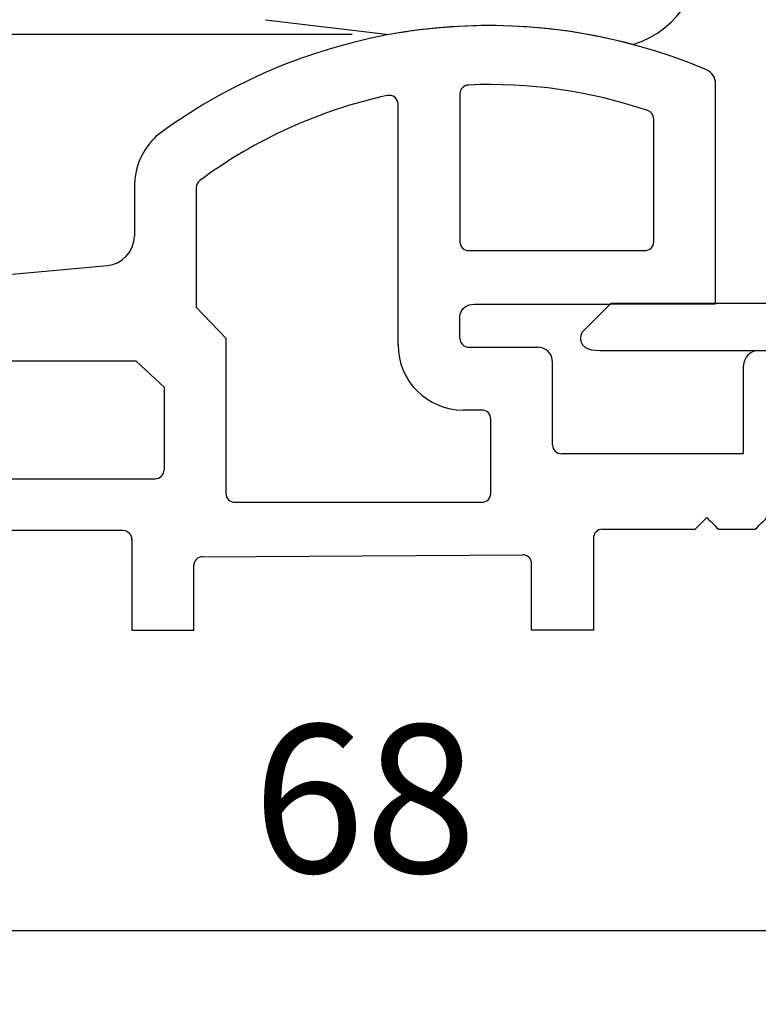
# Model space of a CAD drawing. Units: millimetres. Extents: x -2 to 655, y 10 to 616.
# Drawn here: x 53 to 78, y 247 to 280 of the extents above; entities that cross this region are included whole.
import ezdxf

# ---------------------------------------------------------------- set-up
doc = ezdxf.new("R2010")
doc.units = ezdxf.units.MM
for name, color, linetype in [('cotes', 150, 'Continuous'), ('joints edpm', 6, 'Continuous'), ('PVC', 60, 'Continuous'), ('seuil aluminium', 1, 'Continuous')]:
    doc.layers.add(name, color=color, linetype=linetype)
doc.styles.get("Standard").update_dxf_attribs({"font": 'arial.ttf'})
doc.dimstyles.new('Annotatif', dxfattribs={"dimscale": 0, "dimtxt": 2.5, "dimasz": 2.5, "dimexe": 1.25, "dimexo": 0.625, "dimtad": 1, "dimdec": 0, "dimtxsty": 'Standard', "dimcen": 2.5, "dimadec": 0, "dimazin": 0, "dimtfac": 1, "dimtdec": 0, "dimtmove": 0, "dimatfit": 3, "dimfxl": 1, "dimarcsym": 0})

# ---------------------------------------------------------------- blocks, each defined once
blk = doc.blocks.new('*D9')
at = {"layer": 'cotes', "color": 0, "lineweight": -2, "transparency": 16777216}
for p, q in [((14.83988351079237, 295.7080265048475), (13.58988351079225, 295.7080265048475)), ((16.08988351079225, 290.7080265048475), (16.08988351079225, 284.7926831176877)), ((64.04890818782252, 279.7926831176877), (13.58988351079225, 279.7926831176877))]:
    blk.add_line(p, q, dxfattribs=at)
at = {"layer": 'cotes', "color": 0, "transparency": 16777216}
for points in [[(15.25655017745892, 290.7080265048475), (16.92321684412558, 290.7080265048475), (16.08988351079225, 295.7080265048475)], [(15.25655017745892, 284.7926831176877), (16.92321684412558, 284.7926831176877), (16.08988351079226, 279.7926831176877)]]:
    blk.add_solid(points, dxfattribs=at)
at = {"layer": 'Defpoints', "color": 0, "transparency": 16777216}
for p in [(16.08988351079237, 295.7080265048475), (16.08988351079226, 279.7926831176877), (65.29890818782252, 279.7926831176877)]:
    blk.add_point(p, dxfattribs=at)
at = {"layer": 'cotes', "color": 0, "transparency": 16777216, "insert": (12.28701857218387, 287.7503548112675), "char_height": 5, "attachment_point": 5, "rotation": 90}
blk.add_mtext('16', dxfattribs=at)
blk = doc.blocks.new('*D11')
at = {"layer": 'cotes', "color": 0, "lineweight": -2, "transparency": 16777216}
for p, q in [((98.32255697125436, 258.8357536468035), (98.32255697125436, 247.0169582670897)), ((30.62578453810755, 255.9116951686586), (30.62578453810755, 247.0169582670897)), ((35.62578453810755, 249.5169582670897), (93.32255697125436, 249.5169582670897))]:
    blk.add_line(p, q, dxfattribs=at)
at = {"layer": 'cotes', "color": 0, "transparency": 16777216}
for points in [[(35.62578453810755, 250.350291600423), (35.62578453810755, 248.6836249337564), (30.62578453810755, 249.5169582670897)], [(93.32255697125436, 250.350291600423), (93.32255697125436, 248.6836249337564), (98.32255697125436, 249.5169582670897)]]:
    blk.add_solid(points, dxfattribs=at)
at = {"layer": 'Defpoints', "color": 0, "transparency": 16777216}
for p in [(30.62578453810755, 262.6097021063123), (98.32255697125436, 260.0857536468035), (98.32255697125436, 249.5169582670897)]:
    blk.add_point(p, dxfattribs=at)
at = {"layer": 'cotes', "color": 0, "transparency": 16777216, "insert": (64.47417075468096, 253.3198232056982), "char_height": 5, "attachment_point": 5}
blk.add_mtext('68', dxfattribs=at)

msp = doc.modelspace()

# ---------------------------------------------------------------- hatches: boundary and pattern name
at = {"layer": 'seuil aluminium'}
h = msp.add_hatch(dxfattribs=at)
h.set_pattern_fill('ANSI31', color=256, angle=90)
h.set_pattern_definition([(135, (84.91984110570229, 265.1433142645494), (-4.490128060534577, -4.490128060534577), [])])
edge = h.paths.add_edge_path()
edge.add_spline(control_points=[(71.80708866068574, 269.7205632847949), (71.80708866068574, 269.7205632847949), (71.51712524015016, 269.1130311097436), (72.41462083573708, 269.1130311097436), (72.96709853885471, 269.1130311097436), (86.44883958337226, 269.1130311097436), (96.73471319865394, 269.1130311097436)], knot_values=[2, 2, 2, 2, 3, 3, 3, 3.942283439218333, 3.942283439218333, 3.942283439218333, 3.942283439218333], degree=3, periodic=0)
edge.add_spline(control_points=[(96.73471319865394, 269.1130311097435), (96.73471319865394, 267.6218407420779), (96.73471319865394, 263.2445691658111), (96.73471319865394, 261.473597419355)], knot_values=[5.144959313391031, 5.144959313391031, 5.144959313391031, 5.144959313391031, 5.820622468393161, 5.820622468393161, 5.820622468393161, 5.820622468393161], degree=3, periodic=0)
edge.add_arc((96.4347131986541, 261.4735974193549), 0.3, -90.00000000004877, 7.491962605854496e-11, ccw=False)
edge.add_spline(control_points=[(96.43471319865392, 261.1735974193551), (93.3085539400123, 261.1735974193551), (90.76507862456475, 261.1735974193551), (90.76507862456475, 261.1735974193551)], knot_values=[7.182382180357964, 7.182382180357964, 7.182382180357964, 7.182382180357964, 8, 8, 8, 8], degree=3, periodic=0)
edge.add_spline(control_points=[(90.76507862456475, 261.1735974193551), (90.76507862456475, 261.1735974193551), (88.88721772457632, 263.0790636533231), (88.88721772457632, 263.0790636533231)], knot_values=[8, 8, 8, 8, 9, 9, 9, 9], degree=3, periodic=0)
edge.add_spline(control_points=[(88.88721772457632, 263.0790636533231), (88.88721772457632, 263.0790636533231), (82.09383504934146, 263.0790636533231), (82.09383504934146, 263.0790636533231)], knot_values=[9, 9, 9, 9, 10, 10, 10, 10], degree=3, periodic=0)
edge.add_spline(control_points=[(82.09383504934146, 263.0790636533231), (82.09383504934146, 263.0790636533231), (81.44843234810799, 262.304599239226), (81.14428164464067, 261.9396272676061)], knot_values=[10, 10, 10, 10, 10.76437137396077, 10.76437137396077, 10.76437137396077, 10.76437137396077], degree=3, periodic=0)
edge.add_line((81.1442816446393, 261.9396272676061), (81.1442816446393, 262.4201905094453))
edge.add_line((81.1442816446393, 262.4201905094453), (80.094592652492, 263.4698264789629))
edge.add_line((80.09459265263888, 263.4698264789629), (79.04490366049157, 262.4201905094453))
edge.add_spline(control_points=[(79.04490366049157, 262.4201905094453), (79.04490366049157, 261.5805504294881), (79.04490366049157, 259.6616951686585), (79.04490366049157, 259.6616951686585)], knot_values=[14.28289937579253, 14.28289937579253, 14.28289937579253, 14.28289937579253, 15, 15, 15, 15], degree=3, periodic=0)
edge.add_spline(control_points=[(79.04490366051436, 259.6616951686585), (80.03688396878215, 259.6616951686585), (80.67638408879077, 259.6616951686585), (81.05096193025423, 259.6616951686585)], knot_values=[15.49999999999999, 15.49999999999999, 15.49999999999999, 15.49999999999999, 15.77512453147506, 15.77512453147506, 15.77512453147506, 15.77512453147506], degree=3, periodic=0)
edge.add_spline(control_points=[(81.05096193025429, 259.6616951686585), (81.53167969000282, 260.1422997429216), (83.07420035374298, 261.6844572186026), (83.07420035374298, 261.6844572186026)], knot_values=[16.15582214587096, 16.15582214587096, 16.15582214587096, 16.15582214587096, 17, 17, 17, 17], degree=3, periodic=0)
edge.add_spline(control_points=[(83.07420035374298, 261.6844572186026), (83.07420035374298, 261.6844572186026), (87.78262841726723, 261.6844572186026), (87.78262841726723, 261.6844572186026)], knot_values=[17, 17, 17, 17, 18, 18, 18, 18], degree=3, periodic=0)
edge.add_spline(control_points=[(87.78262841726723, 261.6844572186026), (87.78262841726723, 261.6844572186026), (89.32445599662196, 260.1366851936583), (89.87327161005067, 259.5857536467773)], knot_values=[18, 18, 18, 18, 18.82202432334931, 18.82202432334931, 18.82202432334931, 18.82202432334931], degree=3, periodic=0)
edge.add_spline(control_points=[(89.87327161005084, 259.5857536467774), (91.02093534881897, 259.5857536467774), (94.32359395675542, 259.5857536467774), (97.82255697125447, 259.5857536467774)], knot_values=[19.08956337999236, 19.08956337999236, 19.08956337999236, 19.08956337999236, 19.46261220002198, 19.46261220002198, 19.46261220002198, 19.46261220002198], degree=3, periodic=0)
edge.add_arc((97.82255697125436, 260.0857536467773), 0.5, 270.0000000000032, 360)
edge.add_spline(control_points=[(98.32255697125436, 260.0857536468035), (98.32255697123162, 262.5808172162288), (98.32255697123162, 267.5954173794468), (98.32255697123162, 270.2008748823212)], knot_values=[22.16784308295429, 22.16784308295429, 22.16784308295429, 22.16784308295429, 22.77085468570211, 22.77085468570211, 22.77085468570211, 22.77085468570211], degree=3, periodic=0)
edge.add_arc((97.82255697123145, 270.2008748823214), 0.5, 359.9999999999935, 450.0000000000196)
edge.add_spline(control_points=[(97.82255697123128, 270.7008748823213), (87.07819372414832, 270.7008748823213), (72.78745396508725, 270.7008748823213), (72.78745396508725, 270.7008748823213)], knot_values=[0.3701254130933268, 0.3701254130933268, 0.3701254130933268, 0.3701254130933268, 1, 1, 1, 1], degree=3, periodic=0)
edge.add_spline(control_points=[(72.78745396508725, 270.7008748823213), (72.78745396508725, 270.7008748823213), (71.80708866068574, 269.7205632847949), (71.80708866068574, 269.7205632847949)], knot_values=[1, 1, 1, 1, 2, 2, 2, 2], degree=3, periodic=0)

# ---------------------------------------------------------------- linework, layer by layer
at = {"layer": 'joints edpm'}
msp.add_line((61.12629310306778, 280.2972488864313), (65.29890818782246, 279.7926831176875), dxfattribs=at)
for centre, radius, start, end in [((72.59568280947798, 282.529871554217), 3.214047786445442, 287.0540731939302, 12.04385391670794), ((68.67307129846375, 261.3177851321467), 18.78049073569042, 74.98591361592835, 100.3501429257998)]:
    msp.add_arc(centre, radius, start, end, dxfattribs=at)
at = {"layer": 'PVC'}
for p, q in [((67.68963745851761, 277.7895445388645), (67.68963745851761, 272.7918648322059)), ((65.59958931362326, 269.3033354112806), (65.59958931362326, 277.4400974984661)), ((74.23862235963605, 272.7918648322058), (74.23862235963611, 276.9403694371739)), ((58.78057175715185, 274.6177430860174), (58.78057175715185, 270.5836554806203)), ((67.98963745851762, 272.4918648322059), (73.93862235963604, 272.4918648322058)), ((42.85086564304987, 270.7985676887583), (55.78222792117822, 271.9894473608052)), ((58.78057175715185, 270.5836554806203), (59.78527933386897, 269.5306427475007)), ((59.78527933386897, 269.5306427475007), (59.78527933386897, 264.2843070368847)), ((67.9896374585179, 269.226782271941), (70.32199203817146, 269.2267822719413)), ((56.75060742375604, 268.7595861624297), (46.62799228067405, 268.7595861624297)), ((57.69523118897462, 267.8741891159369), (56.75060742375592, 268.7595861624298)), ((77.27259690637896, 265.6252529113692), (77.27259690637896, 268.6097697195199)), ((57.69523118897462, 267.8741891159369), (57.69523118897462, 265.0817864324807)), ((68.43194389327726, 267.1033354112806), (67.79958931362324, 267.1033354112806)), ((68.73194389327728, 264.2843070368847), (68.73194389327728, 266.8033354112806)), ((49.21109141996135, 264.7817864324807), (57.39523118897461, 264.7817864324807)), ((60.08527933386898, 263.9843070368847), (68.43194389327726, 263.9843070368847)), ((56.30670023742374, 263.0293847935353), (39.38701571026917, 263.0293847935352)), ((58.99483377878425, 262.143317419072), (69.81134601292291, 262.2130702949274))]:
    msp.add_line(p, q, dxfattribs=at)
for centre, radius, start, end in [((68.67307129846375, 261.317785132147), 18.78049073569016, 66.94916703968256, 126.7677611357469), ((75.82867050453058, 278.1396142411605), 0.5, 359.999999999505, 66.68939013850562), ((67.98963745851762, 277.7895445388645), 0.3, 92.58840387727162, 180), ((68.7196596592675, 261.6410861390719), 16.46495100838297, 71.16422587800405, 92.58840387726838), ((68.7196596592675, 261.6410861390719), 16.46495100838297, 102.2145614864264, 126.6050421397901), ((65.29958931362324, 277.4400974984661), 0.3, 0, 102.2145614864197), ((73.93862235963604, 276.9403694371739), 0.3, 0, 71.16422587800058), ((59.06583754646766, 274.6384395966046), 2.375351940480635, 133.4725944780596, 180.3241170361531), ((59.08057175715186, 274.6177430860174), 0.3, 126.6050421397942, 180), ((55.69052361225744, 272.9852336429588), 1, 275.2049468014077, 359.9999999999935), ((67.98963745851762, 272.7918648322059), 0.3, 180, 270), ((73.93862235963604, 272.7918648322058), 0.3, 270, 0), ((67.79958931362324, 269.3033354112806), 2.2, 180, 270), ((67.98963745851779, 269.526782271941), 0.3, 179.9999999997818, 270.0000000000098), ((70.32199203817152, 268.7267822719413), 0.5, 6.513775987637282e-12, 90), ((77.77259690637896, 268.60976971952), 0.5, 90.01267878126471, 180), ((68.43194389327726, 266.8033354112806), 0.3, 0, 90), ((71.1219920381717, 265.9252529113695), 0.3, 180.0000000000228, 269.9999999999772), ((57.39523118897461, 265.0817864324807), 0.3, 270, 0), ((60.08527933386898, 264.2843070368847), 0.3, 180, 270), ((68.43194389327726, 264.2843070368847), 0.3, 270, 0), ((56.30670023742346, 262.7293847935353), 0.3, 9.770663981455924e-12, 89.99999999994463), ((72.50328919147518, 262.7754115857933), 0.3, 89.99999999991206, 180.0000000000228), ((58.9967483823184, 261.8433235286454), 0.3, 90.36192717568673, 180.000000000609), ((69.81324104658023, 261.9130762802413), 0.3, 3.256887993818641e-11, 90.36192717561181)]:
    msp.add_arc(centre, radius, start, end, dxfattribs=at)
for points in [[(76.32867050453046, 270.6972765216665), (76.32867050453046, 270.6972765216665), (76.32867050453046, 275.8576821934039), (76.32867050453046, 278.139614241156)], [(56.69052361225749, 274.6250025174487), (56.69052361225749, 274.1295394936199), (56.69052361225749, 273.4475162294396), (56.69052361225749, 272.9852336429585)], [(72.76167466487203, 270.6834738546762), (72.76167466487203, 270.6834738546762), (72.7754773318618, 270.6972765216665), (72.7754773318618, 270.6972765216665)], [(72.7754773318618, 270.6972765216665), (72.7754773318618, 270.6972765216665), (74.18458462295314, 270.6972765216665), (76.32867050453046, 270.6972765216665)], [(67.68963745851761, 269.5267822719399), (67.68963745851761, 269.8098216536791), (67.68963745851761, 270.1910355137069), (67.68963745851761, 270.1910355137069)], [(53.00973596126749, 268.7585657317965), (53.00973596126749, 268.7585657317965), (53.00984337501791, 268.7595861624297), (53.00984337501791, 268.7595861624297)], [(70.82199203817163, 265.9252529113693), (70.82199203817163, 266.5047106030685), (70.82199203817163, 267.8021986001833), (70.82199203817163, 268.7267822719414)], [(77.27259690637896, 265.6252529113692), (77.27259690637896, 265.6252529113692), (72.18711311399954, 265.6252529113692), (71.1219920381721, 265.6252529113695)], [(75.63801471431753, 263.0754115857931), (75.84676980775725, 263.2841782454428), (76.03240775588768, 263.4698264789629), (76.03240775588768, 263.4698264789629)], [(76.03240775588768, 263.4698264789629), (76.03240775588768, 263.4698264789629), (76.2716450289995, 263.2305891987213), (76.4268226373029, 263.0754115857932)], [(77.6691071626932, 263.0754115857932), (77.82129561910892, 263.2276084743081), (78.06350020426328, 263.4698264789629), (78.06350020426328, 263.4698264789629)], [(72.50328919147563, 263.0754115857932), (72.77447408302748, 263.0754115857932), (73.97598415457082, 263.0754115857932), (75.63801471431759, 263.0754115857932)], [(76.42682263730279, 263.0754115857932), (76.82353589126654, 263.0754115857932), (77.23933188806848, 263.0754115857932), (77.6691071626932, 263.0754115857932)], [(56.60670023742375, 262.7293847935354), (56.60670023742375, 261.9673365023166), (56.60670023742375, 259.6616951686585), (56.60670023742375, 259.6616951686586)], [(72.20328919147471, 262.7754115857931), (72.20328919147471, 261.9950447588898), (72.20328919147471, 259.6616951686585), (72.20328919147471, 259.6616951686586)], [(58.69674838231811, 259.6616951686585), (58.69674838231811, 260.0955603804993), (58.69674838231811, 261.2771848286902), (58.69674838231811, 261.8433235286423)], [(70.11324104658036, 259.6616951686585), (70.11324104658036, 260.1689284282484), (70.11324104658036, 261.3454721295356), (70.11324104658036, 261.9130762802416)], [(56.60670023742375, 259.6616951686585), (56.60670023742375, 259.6616951686585), (58.69674838231811, 259.6616951686585), (58.69674838231811, 259.6616951686585)], [(72.20328919147471, 259.6616951686585), (72.20328919147471, 259.6616951686585), (70.11324104658036, 259.6616951686585), (70.11324104658036, 259.6616951686585)]]:
    msp.add_open_spline(points, degree=3, dxfattribs=at)
msp.add_open_spline([(67.68963745851761, 270.1910355137069), (67.68963745851761, 270.1910355137069), (67.64361066625969, 270.6834738546762), (68.18212950636263, 270.6834738546762), (68.46597034309713, 270.6834738546762), (70.72273324936162, 270.6834738546762), (72.79388519408246, 270.6834738546762)], degree=3, knots=[8, 8, 8, 8, 9, 9, 9, 10, 10, 10, 10], dxfattribs=at)
at = {"layer": 'seuil aluminium'}
for points in [[(72.78745396508725, 270.7008748823213), (72.78745396508725, 270.7008748823213), (71.80708866068574, 269.7205632847949), (71.80708866068574, 269.7205632847949)], [(97.82255697123128, 270.7008748823213), (87.07819372414832, 270.7008748823213), (72.78745396508725, 270.7008748823213), (72.78745396508725, 270.7008748823213)]]:
    msp.add_open_spline(points, degree=3, dxfattribs=at)
msp.add_open_spline([(71.80708866068574, 269.7205632847949), (71.80708866068574, 269.7205632847949), (71.51712524015016, 269.1130311097436), (72.41462083573708, 269.1130311097436), (72.96709853885471, 269.1130311097436), (86.44883958337226, 269.1130311097436), (96.73471319865394, 269.1130311097436)], degree=3, knots=[2, 2, 2, 2, 3, 3, 3, 3.942283439218333, 3.942283439218333, 3.942283439218333, 3.942283439218333], dxfattribs=at)

# ---------------------------------------------------------------- dimensions: what is measured, and where the dimension line sits
at = {"layer": 'cotes'}
dim = msp.add_linear_dim(base=(16.08988351079226, 279.7926831176877), p1=(16.08988351079236, 295.7080265048474), p2=(65.29890818782249, 279.7926831176875), angle=90, dimstyle='Annotatif', dxfattribs=at)
dim.commit()
dim.dimension.update_dxf_attribs({"geometry": '*D9', "text_midpoint": (12.28701857218387, 287.7503548112675)})
dim = msp.add_linear_dim(base=(98.32255697125436, 249.5169582670897), p1=(30.62578453810755, 262.6097021063123), p2=(98.32255697125436, 260.0857536468035), dimstyle='Annotatif', dxfattribs=at)
dim.commit()
dim.dimension.update_dxf_attribs({"geometry": '*D11', "text_midpoint": (64.47417075468096, 253.3198232056982)})

doc.saveas('drawing.dxf')
